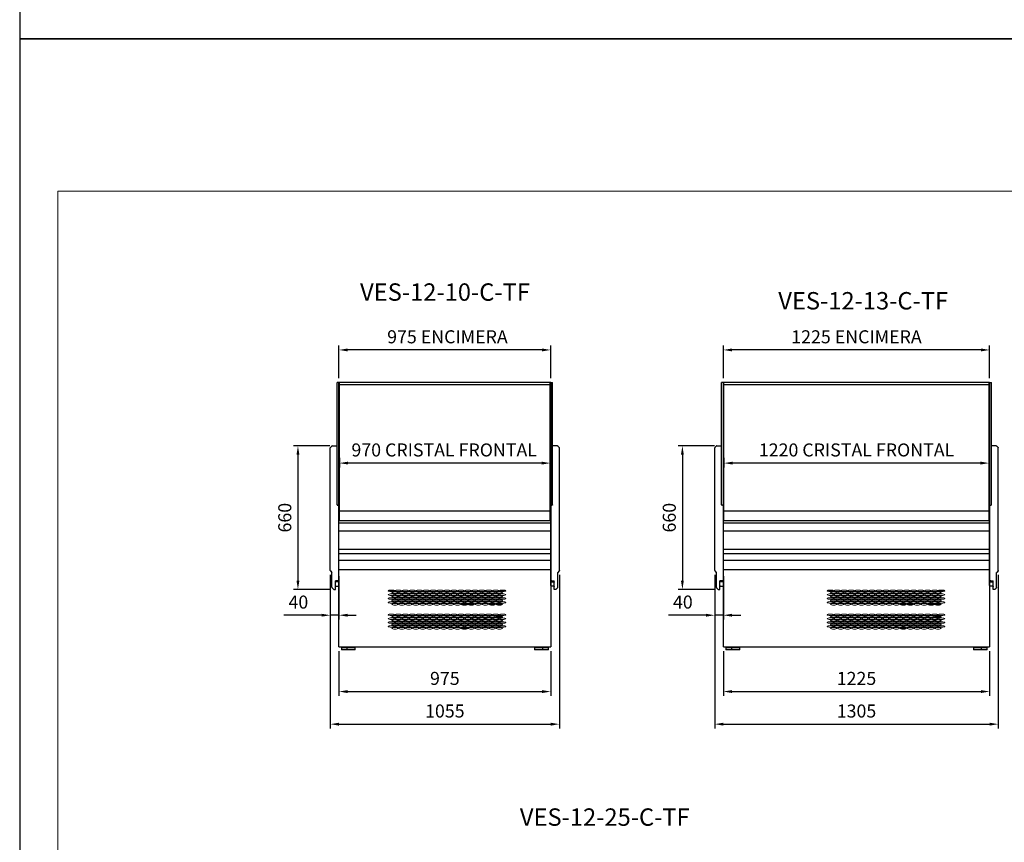
# Model space of a CAD drawing. Units: millimetres. Extents: x -18561 to 44242, y -6096 to 10614.
# Drawn here: x 12987 to 17516, y -2427 to 1358 of the extents above; entities that cross this region are included whole.
import ezdxf
from ezdxf.enums import TextEntityAlignment as Align

# ---------------------------------------------------------------- set-up
doc = ezdxf.new("R2010")
doc.units = ezdxf.units.MM
for name, color, linetype in [('ACOSTADOS', 7, 'Continuous'), ('ACOTA', 2, 'Continuous'), ('LIMITS', 1, 'Continuous')]:
    doc.layers.add(name, color=color, linetype=linetype)
doc.layers.add('DATOS', color=254, linetype='Continuous', lineweight=0)
doc.layers.add('FORMATO', color=180, linetype='Continuous', lineweight=0)
doc.styles.add('E1', font='isocp.shx')
doc.styles.add('SLDTEXTSTYLE3', font='TXT', dxfattribs={"width": 0.666667})
doc.dimstyles.new('SLDDIMSTYLE0', dxfattribs={"dimtxt": 2, "dimasz": 2, "dimexe": 0, "dimexo": 0.0625, "dimgap": 0.5, "dimtad": 1, "dimtih": 1, "dimtoh": 1, "dimlfac": 10, "dimzin": 12, "dimdsep": 46, "dimtxsty": 'SLDTEXTSTYLE3', "dimsah": 1, "dimcen": 0.09, "dimadec": 0, "dimazin": 0, "dimtfac": 1, "dimtofl": 0, "dimtmove": 0, "dimatfit": 3, "dimfxl": 1, "dimtolj": 1, "dimtzin": 12, "dimarcsym": 0})

# ---------------------------------------------------------------- blocks, each defined once
blk = doc.blocks.new('*D2051')
at = {"layer": 'ACOTA', "color": 0, "lineweight": -2, "transparency": 16777216}
for p, q in [((14457.8, -657.8), (14457.8, -702.1)), ((15427.9, -655.7), (15427.9, -702.1)), ((15387.9, -682.1), (14497.8, -682.1))]:
    blk.add_line(p, q, dxfattribs=at)
at = {"layer": 'ACOTA', "color": 0, "transparency": 16777216}
for points in [[(14497.8, -675.4), (14497.8, -688.7), (14457.8, -682.1)], [(15387.9, -675.4), (15387.9, -688.7), (15427.9, -682.1)]]:
    blk.add_solid(points, dxfattribs=at)
at = {"layer": 'Defpoints', "color": 0, "transparency": 16777216}
for p in [(14457.8, -637.8), (15427.9, -635.7), (14457.8, -682.1)]:
    blk.add_point(p, dxfattribs=at)
at = {"layer": 'ACOTA', "color": 7, "transparency": 16777216, "insert": (14939.7, -621.6), "char_height": 60, "attachment_point": 5, "style": 'E1'}
blk.add_mtext('\\A1;970 CRISTAL FRONTAL', dxfattribs=at)
blk = doc.blocks.new('*D2052')
at = {"layer": 'ACOTA', "color": 0, "lineweight": -2, "transparency": 16777216}
for p, q in [((14455.3, -291.8), (14455.3, -141.5)), ((15389.9, -161.5), (14495.3, -161.5)), ((15429.9, -291.8), (15429.9, -141.5))]:
    blk.add_line(p, q, dxfattribs=at)
at = {"layer": 'ACOTA', "color": 0, "transparency": 16777216}
for points in [[(14495.3, -154.8), (14495.3, -168.1), (14455.3, -161.5)], [(15389.9, -154.8), (15389.9, -168.1), (15429.9, -161.5)]]:
    blk.add_solid(points, dxfattribs=at)
at = {"layer": 'Defpoints', "color": 0, "transparency": 16777216}
for p in [(14455.3, -161.5), (14455.3, -311.8), (15429.9, -311.8)]:
    blk.add_point(p, dxfattribs=at)
at = {"layer": 'ACOTA', "color": 7, "transparency": 16777216, "insert": (14954.6, -101), "char_height": 60, "attachment_point": 5, "style": 'E1'}
blk.add_mtext('\\A1;975 ENCIMERA', dxfattribs=at)
blk = doc.blocks.new('*D2053')
at = {"layer": 'ACOTA', "color": 0, "lineweight": -2, "transparency": 16777216}
for p, q in [((16226.5, -657.8), (16226.5, -702.1)), ((17446.6, -655.7), (17446.6, -702.1)), ((17406.6, -682.1), (16266.5, -682.1))]:
    blk.add_line(p, q, dxfattribs=at)
at = {"layer": 'ACOTA', "color": 0, "transparency": 16777216}
for points in [[(16266.5, -675.4), (16266.5, -688.7), (16226.5, -682.1)], [(17406.6, -675.4), (17406.6, -688.7), (17446.6, -682.1)]]:
    blk.add_solid(points, dxfattribs=at)
at = {"layer": 'Defpoints', "color": 0, "transparency": 16777216}
for p in [(16226.5, -637.8), (17446.6, -635.7), (16226.5, -682.1)]:
    blk.add_point(p, dxfattribs=at)
at = {"layer": 'ACOTA', "color": 7, "transparency": 16777216, "insert": (16836.6, -621.6), "char_height": 60, "attachment_point": 5, "style": 'E1'}
blk.add_mtext('\\A1;1220 CRISTAL FRONTAL', dxfattribs=at)
blk = doc.blocks.new('*D2054')
at = {"layer": 'ACOTA', "color": 0, "lineweight": -2, "transparency": 16777216}
for p, q in [((16224, -291.8), (16224, -141.5)), ((17408.6, -161.5), (16264, -161.5)), ((17448.6, -291.8), (17448.6, -141.5))]:
    blk.add_line(p, q, dxfattribs=at)
at = {"layer": 'ACOTA', "color": 0, "transparency": 16777216}
for points in [[(16264, -154.8), (16264, -168.1), (16224, -161.5)], [(17408.6, -154.8), (17408.6, -168.1), (17448.6, -161.5)]]:
    blk.add_solid(points, dxfattribs=at)
at = {"layer": 'Defpoints', "color": 0, "transparency": 16777216}
for p in [(16224, -161.5), (16224, -311.8), (17448.6, -311.8)]:
    blk.add_point(p, dxfattribs=at)
at = {"layer": 'ACOTA', "color": 7, "transparency": 16777216, "insert": (16836.3, -101), "char_height": 60, "attachment_point": 5, "style": 'E1'}
blk.add_mtext('\\A1;1225 ENCIMERA', dxfattribs=at)
blk = doc.blocks.new('*D2082')
at = {"layer": 'ACOTA', "color": 0, "lineweight": -2, "transparency": 16777216}
for p, q in [((14415.3, -1196.3), (14415.3, -1401.9)), ((14455.3, -1202.2), (14455.3, -1401.9)), ((14375.3, -1381.9), (14202.3, -1381.9)), ((14455.3, -1381.9), (14415.3, -1381.9)), ((14495.3, -1381.9), (14535.3, -1381.9))]:
    blk.add_line(p, q, dxfattribs=at)
at = {"layer": 'ACOTA', "color": 0, "transparency": 16777216}
for points in [[(14375.3, -1375.2), (14375.3, -1388.5), (14415.3, -1381.9)], [(14495.3, -1375.2), (14495.3, -1388.5), (14455.3, -1381.9)]]:
    blk.add_solid(points, dxfattribs=at)
at = {"layer": 'Defpoints', "color": 0, "transparency": 16777216}
for p in [(14415.3, -1176.3), (14455.3, -1182.2), (14415.3, -1381.9)]:
    blk.add_point(p, dxfattribs=at)
at = {"layer": 'ACOTA', "color": 7, "transparency": 16777216, "insert": (14268.8, -1321.4), "char_height": 60, "attachment_point": 5, "style": 'E1'}
blk.add_mtext('\\A1;40', dxfattribs=at)
blk = doc.blocks.new('*D2083')
at = {"layer": 'ACOTA', "color": 0, "lineweight": -2, "transparency": 16777216}
for p, q in [((14414.3, -603.1), (14246.8, -603.1)), ((14266.8, -643.1), (14266.8, -1223.1)), ((14415.9, -1263.1), (14246.8, -1263.1))]:
    blk.add_line(p, q, dxfattribs=at)
at = {"layer": 'ACOTA', "color": 0, "transparency": 16777216}
for points in [[(14260.1, -643.1), (14273.4, -643.1), (14266.8, -603.1)], [(14260.1, -1223.1), (14273.4, -1223.1), (14266.8, -1263.1)]]:
    blk.add_solid(points, dxfattribs=at)
at = {"layer": 'Defpoints', "color": 0, "transparency": 16777216}
for p in [(14434.3, -603.1), (14266.8, -1263.1), (14435.9, -1263.1)]:
    blk.add_point(p, dxfattribs=at)
at = {"layer": 'ACOTA', "color": 7, "transparency": 16777216, "insert": (14206.3, -933.1), "char_height": 60, "attachment_point": 5, "rotation": 90, "style": 'E1'}
blk.add_mtext('\\A1;660', dxfattribs=at)
blk = doc.blocks.new('*D2084')
at = {"layer": 'ACOTA', "color": 0, "lineweight": -2, "transparency": 16777216}
for p, q in [((16184, -1196.3), (16184, -1401.9)), ((16224, -1202.2), (16224, -1401.9)), ((16144, -1381.9), (15971, -1381.9)), ((16224, -1381.9), (16184, -1381.9)), ((16264, -1381.9), (16304, -1381.9))]:
    blk.add_line(p, q, dxfattribs=at)
at = {"layer": 'ACOTA', "color": 0, "transparency": 16777216}
for points in [[(16144, -1375.2), (16144, -1388.5), (16184, -1381.9)], [(16264, -1375.2), (16264, -1388.5), (16224, -1381.9)]]:
    blk.add_solid(points, dxfattribs=at)
at = {"layer": 'Defpoints', "color": 0, "transparency": 16777216}
for p in [(16184, -1176.3), (16224, -1182.2), (16184, -1381.9)]:
    blk.add_point(p, dxfattribs=at)
at = {"layer": 'ACOTA', "color": 7, "transparency": 16777216, "insert": (16037.5, -1321.4), "char_height": 60, "attachment_point": 5, "style": 'E1'}
blk.add_mtext('\\A1;40', dxfattribs=at)
blk = doc.blocks.new('*D2085')
at = {"layer": 'ACOTA', "color": 0, "lineweight": -2, "transparency": 16777216}
for p, q in [((16183, -603.1), (16015.5, -603.1)), ((16035.5, -643.1), (16035.5, -1223.1)), ((16184.7, -1263.1), (16015.5, -1263.1))]:
    blk.add_line(p, q, dxfattribs=at)
at = {"layer": 'ACOTA', "color": 0, "transparency": 16777216}
for points in [[(16028.8, -643.1), (16042.1, -643.1), (16035.5, -603.1)], [(16028.8, -1223.1), (16042.1, -1223.1), (16035.5, -1263.1)]]:
    blk.add_solid(points, dxfattribs=at)
at = {"layer": 'Defpoints', "color": 0, "transparency": 16777216}
for p in [(16203, -603.1), (16035.5, -1263.1), (16204.7, -1263.1)]:
    blk.add_point(p, dxfattribs=at)
at = {"layer": 'ACOTA', "color": 7, "transparency": 16777216, "insert": (15975, -933.1), "char_height": 60, "attachment_point": 5, "rotation": 90, "style": 'E1'}
blk.add_mtext('\\A1;660', dxfattribs=at)
blk = doc.blocks.new('*D2094')
at = {"layer": 'ACOTA', "color": 0, "lineweight": -2, "transparency": 16777216}
for p, q in [((14455.3, -1547.4), (14455.3, -1753.1)), ((15429.9, -1547.4), (15429.9, -1753.1)), ((14495.3, -1733.1), (15389.9, -1733.1))]:
    blk.add_line(p, q, dxfattribs=at)
at = {"layer": 'ACOTA', "color": 0, "transparency": 16777216}
for points in [[(14495.3, -1726.4), (14495.3, -1739.8), (14455.3, -1733.1)], [(15389.9, -1726.4), (15389.9, -1739.8), (15429.9, -1733.1)]]:
    blk.add_solid(points, dxfattribs=at)
at = {"layer": 'Defpoints', "color": 0, "transparency": 16777216}
for p in [(14455.3, -1527.4), (15429.9, -1527.4), (15429.9, -1733.1)]:
    blk.add_point(p, dxfattribs=at)
at = {"layer": 'ACOTA', "color": 7, "transparency": 16777216, "insert": (14942.6, -1672.6), "char_height": 60, "attachment_point": 5, "style": 'E1'}
blk.add_mtext('\\A1;975', dxfattribs=at)
blk = doc.blocks.new('*D2095')
at = {"layer": 'ACOTA', "color": 0, "lineweight": -2, "transparency": 16777216}
for p, q in [((14415.3, -1196.3), (14415.3, -1903.1)), ((15469.9, -1196.3), (15469.9, -1903.1)), ((14455.3, -1883.1), (15429.9, -1883.1))]:
    blk.add_line(p, q, dxfattribs=at)
at = {"layer": 'ACOTA', "color": 0, "transparency": 16777216}
for points in [[(14455.3, -1876.4), (14455.3, -1889.8), (14415.3, -1883.1)], [(15429.9, -1876.4), (15429.9, -1889.8), (15469.9, -1883.1)]]:
    blk.add_solid(points, dxfattribs=at)
at = {"layer": 'Defpoints', "color": 0, "transparency": 16777216}
for p in [(14415.3, -1176.3), (15469.9, -1176.3), (15469.9, -1883.1)]:
    blk.add_point(p, dxfattribs=at)
at = {"layer": 'ACOTA', "color": 7, "transparency": 16777216, "insert": (14942.6, -1822.6), "char_height": 60, "attachment_point": 5, "style": 'E1'}
blk.add_mtext('\\A1;1055', dxfattribs=at)
blk = doc.blocks.new('*D2096')
at = {"layer": 'ACOTA', "color": 0, "lineweight": -2, "transparency": 16777216}
for p, q in [((16224, -1547.4), (16224, -1753.1)), ((17448.6, -1547.4), (17448.6, -1753.1)), ((16264, -1733.1), (17408.6, -1733.1))]:
    blk.add_line(p, q, dxfattribs=at)
at = {"layer": 'ACOTA', "color": 0, "transparency": 16777216}
for points in [[(16264, -1726.4), (16264, -1739.8), (16224, -1733.1)], [(17408.6, -1726.4), (17408.6, -1739.8), (17448.6, -1733.1)]]:
    blk.add_solid(points, dxfattribs=at)
at = {"layer": 'Defpoints', "color": 0, "transparency": 16777216}
for p in [(16224, -1527.4), (17448.6, -1527.4), (17448.6, -1733.1)]:
    blk.add_point(p, dxfattribs=at)
at = {"layer": 'ACOTA', "color": 7, "transparency": 16777216, "insert": (16836.3, -1672.6), "char_height": 60, "attachment_point": 5, "style": 'E1'}
blk.add_mtext('\\A1;1225', dxfattribs=at)
blk = doc.blocks.new('*D2097')
at = {"layer": 'ACOTA', "color": 0, "lineweight": -2, "transparency": 16777216}
for p, q in [((16184, -1196.3), (16184, -1903.1)), ((17488.6, -1196.3), (17488.6, -1903.1)), ((16224, -1883.1), (17448.6, -1883.1))]:
    blk.add_line(p, q, dxfattribs=at)
at = {"layer": 'ACOTA', "color": 0, "transparency": 16777216}
for points in [[(16224, -1876.4), (16224, -1889.8), (16184, -1883.1)], [(17448.6, -1876.4), (17448.6, -1889.8), (17488.6, -1883.1)]]:
    blk.add_solid(points, dxfattribs=at)
at = {"layer": 'Defpoints', "color": 0, "transparency": 16777216}
for p in [(16184, -1176.3), (17488.6, -1176.3), (17488.6, -1883.1)]:
    blk.add_point(p, dxfattribs=at)
at = {"layer": 'ACOTA', "color": 7, "transparency": 16777216, "insert": (16836.3, -1822.6), "char_height": 60, "attachment_point": 5, "style": 'E1'}
blk.add_mtext('\\A1;1305', dxfattribs=at)
blk = doc.blocks.new('COSTADODERECHO-VE-12-F')
at = {"layer": 'ACOSTADOS', "linetype": 'Continuous'}
for p, q in [((665018.5, -34324.1), (665018.5, -33761.2)), ((664986.5, -34625.6), (664986.5, -34061.7)), ((664987.4, -34059.6), (664993.7, -34053.4)), ((664995.8, -34052.5), (665018.5, -34052.5)), ((665020.5, -34324.3), (665021.3, -34324.3)), ((665024.5, -34326.3), (665023.4, -34325.2)), ((664987.3, -34627.6), (664993.6, -34634.6)), ((664994.5, -34703.2), (664994.5, -34635.2)), ((665010.5, -34712.5), (665010.5, -34673.8)), ((665021.3, -34673.2), (665012.5, -34673.2)), ((665024.5, -34677.5), (665012.5, -34677.5)), ((665024.5, -34671.3), (665023.4, -34672.4)), ((665025.3, -34695.5), (665024.5, -34696.3)), ((664995.4, -34705.4), (665001.7, -34711.6)), ((665003.8, -34712.5), (665010.5, -34712.5)), ((665012.5, -34698.3), (665021.3, -34698.3)), ((665023.4, -34697.4), (665024.5, -34696.3))]:
    blk.add_line(p, q, dxfattribs=at)
at = {"layer": 'ACOSTADOS'}
for p, q in [((665026.5, -33761.2), (665018.5, -33761.2)), ((665026.5, -34695.2), (665026.5, -33761.2))]:
    blk.add_line(p, q, dxfattribs=at)
at = {"layer": 'ACOSTADOS', "linetype": 'Continuous'}
for centre, radius, start, end in [((664989.5, -34061.7), 3, 135, 180), ((664995.8, -34055.5), 3, 90, 135), ((665026.1, -34326.2), 1.16, 223.9836, 263.7507), ((664989.5, -34625.6), 3, 180, 221.8295), ((664994.8, -34633.7), 1.52, 214.506, 260.1841), ((665012.5, -34679.5), 2, 90, 180), ((665023.4, -34669.7), 7.89, 278.2773, 293.4214), ((665026.3, -34671.5), 1.41, 78.9305, 136.3659), ((665026.2, -34696.5), 1.36, 74.9369, 133.7901), ((664997.5, -34703.2), 3, 180, 225), ((665003.8, -34709.5), 3, 225, 270)]:
    blk.add_arc(centre, radius, start, end, dxfattribs=at)
for centre, major_axis, ratio, start_param, end_param in [((665020.5, -34324.1), (2, 0), 0.114134, 3.141593, 4.712389), ((665021.3, -34327.3), (0, 3.02), 0.99355, 5.497787, 6.283185), ((665024.5, -34326.5), (2, -2.02), 0.056513, 1.266616, 1.627983), ((665024.5, -34327.5), (2, 0), 0.114134, 0, 0.785398), ((665012.5, -34673.8), (-2, 0), 0.286206, 4.712389, 6.283185), ((665021.3, -34670.3), (3, 0), 0.958168, 4.712389, 5.497787), ((665024.5, -34670.7), (-1.98, -1.98), 0.14616, 1.425664, 1.787031)]:
    blk.add_ellipse(centre, major_axis=major_axis, ratio=ratio, start_param=start_param, end_param=end_param, dxfattribs=at)
for points, knots in [([(665012.5, -34698.3), (665012.4, -34698.3), (665012.3, -34698.3), (665012, -34698.3), (665011.9, -34698.3), (665011.7, -34698.3), (665011.5, -34698.3), (665011.3, -34698.3), (665011.2, -34698.3), (665010.9, -34698.3), (665010.8, -34698.4), (665010.6, -34698.4), (665010.5, -34698.4), (665010.5, -34698.4)], [0, 0, 0, 0, 0.125, 0.125, 0.25, 0.25, 0.375, 0.375, 0.5, 0.5, 0.75, 0.75, 1, 1, 1, 1]), ([(665021.3, -34698.3), (665021.7, -34698.3), (665022.1, -34698.2), (665022.8, -34697.9), (665023.2, -34697.7), (665023.4, -34697.4)], [0, 0, 0, 0, 0.5, 0.5, 1, 1, 1, 1])]:
    blk.add_open_spline(points, degree=3, knots=knots, dxfattribs=at)
blk = doc.blocks.new('VE-12-10-C-F')
at = {"linetype": 'Continuous'}
for p, q in [((624901.6, 12694.6), (624901.6, 13910.2)), ((624901.6, 13275.8), (625876.2, 13275.8)), ((625876.2, 13263.1), (624901.6, 13263.1)), ((625876.2, 13142), (624901.6, 13142)), ((624901.6, 13124), (625876.2, 13124)), ((624901.6, 13093), (625876.2, 13093)), ((625812.6, 12691.2), (625801.6, 12690.2)), ((625839.6, 12690.2), (625801.6, 12690.2)), ((625801.6, 12690.2), (625801.6, 12680.2)), ((625828.6, 12693.2), (625812.6, 12693.2)), ((625812.6, 12693.2), (625812.6, 12691.2)), ((625828.6, 12691.2), (625812.6, 12691.2)), ((625815.6, 12694.6), (625815.6, 12693.2)), ((625825.6, 12693.2), (625825.6, 12694.6)), ((625828.6, 12691.2), (625828.6, 12693.2)), ((625839.6, 12690.2), (625828.6, 12691.2)), ((625838.1, 12691.2), (625833.3, 12690.7)), ((625854.1, 12693.2), (625838.1, 12693.2)), ((625838.1, 12693.2), (625838.1, 12691.2)), ((625854.1, 12691.2), (625838.1, 12691.2)), ((625865.1, 12690.2), (625839.6, 12690.2)), ((625839.6, 12680.2), (625839.6, 12690.2)), ((625841.1, 12694.6), (625841.1, 12693.2)), ((625851.1, 12693.2), (625851.1, 12694.6)), ((625854.1, 12691.2), (625854.1, 12693.2)), ((625865.1, 12690.2), (625854.1, 12691.2)), ((625865.1, 12680.2), (625865.1, 12690.2)), ((625839.6, 12680.2), (625801.6, 12680.2)), ((625865.1, 12680.2), (625839.6, 12680.2))]:
    blk.add_line(p, q, dxfattribs=at)
at = {"color": 7, "linetype": 'Continuous'}
for p, q in [((625876.2, 13910.2), (624901.6, 13910.2)), ((625874.2, 13319.2), (624904.1, 13319.2)), ((625876.2, 13226.7), (624901.6, 13226.7)), ((624901.6, 13050.5), (625876.2, 13050.5)), ((624924.2, 12691.2), (624913.2, 12690.2)), ((624938.7, 12690.2), (624913.2, 12690.2)), ((624913.2, 12690.2), (624913.2, 12680.2)), ((624940.2, 12693.2), (624924.2, 12693.2)), ((624924.2, 12693.2), (624924.2, 12691.2)), ((624940.2, 12691.2), (624924.2, 12691.2)), ((624927.2, 12694.6), (624927.2, 12693.2)), ((624937.2, 12693.2), (624937.2, 12694.6)), ((624949.7, 12691.2), (624938.7, 12690.2)), ((624976.7, 12690.2), (624938.7, 12690.2)), ((624938.7, 12690.2), (624938.7, 12680.2)), ((624940.2, 12691.2), (624940.2, 12693.2)), ((624944.9, 12690.7), (624940.2, 12691.2)), ((624965.7, 12693.2), (624949.7, 12693.2)), ((624949.7, 12693.2), (624949.7, 12691.2)), ((624965.7, 12691.2), (624949.7, 12691.2)), ((624952.7, 12694.6), (624952.7, 12693.2)), ((624962.7, 12693.2), (624962.7, 12694.6)), ((624965.7, 12691.2), (624965.7, 12693.2)), ((624976.7, 12690.2), (624965.7, 12691.2)), ((624976.7, 12680.2), (624976.7, 12690.2)), ((624938.7, 12680.2), (624913.2, 12680.2)), ((624976.7, 12680.2), (624938.7, 12680.2))]:
    blk.add_line(p, q, dxfattribs=at)
for p, q in [((624904.1, 13275.8), (624904.1, 13910.2)), ((625874.2, 13275.8), (625874.2, 13910.2)), ((625876.2, 13910.2), (625876.2, 12694.6)), ((625874.2, 13900.2), (624904.1, 13900.2)), ((624901.6, 12694.6), (625876.2, 12694.6))]:
    blk.add_line(p, q)
for centre in [(625143.2, 12952.6), (625655.2, 12952.6), (625479.2, 12890.1), (625511.2, 12890.1), (625607.2, 12890.1), (625639.2, 12890.1), (625639.2, 12833.1), (625479.2, 12779.7)]:
    blk.add_ellipse(centre, major_axis=(14.5, 0), ratio=0.241379, dxfattribs=at)
at = {"color": 7, "linetype": 'Continuous', "lineweight": 15}
for centre in [(625175.2, 12952.6), (625207.2, 12952.6), (625239.2, 12952.6), (625271.2, 12952.6), (625303.2, 12952.6), (625335.2, 12952.6), (625367.2, 12952.6), (625399.2, 12952.6), (625431.2, 12952.6), (625463.2, 12952.6), (625495.2, 12952.6), (625527.2, 12952.6), (625559.2, 12952.6), (625591.2, 12952.6), (625623.2, 12952.6), (625143.2, 12934.8), (625143.2, 12917), (625159.2, 12943.6), (625159.2, 12925.8), (625159.2, 12908), (625175.2, 12934.8), (625175.2, 12917), (625191.2, 12943.6), (625191.2, 12925.8), (625191.2, 12908), (625207.2, 12934.8), (625207.2, 12917), (625223.2, 12943.6), (625223.2, 12925.8), (625223.2, 12908), (625239.2, 12934.8), (625239.2, 12917), (625255.2, 12943.6), (625255.2, 12925.8), (625255.2, 12908), (625271.2, 12934.8), (625271.2, 12917), (625287.2, 12943.6), (625287.2, 12925.8), (625287.2, 12908), (625303.2, 12934.8), (625303.2, 12917), (625319.2, 12943.6), (625319.2, 12925.8), (625319.2, 12908), (625335.2, 12934.8), (625335.2, 12917), (625351.2, 12943.6), (625351.2, 12925.8), (625351.2, 12908), (625367.2, 12934.8), (625367.2, 12917), (625383.2, 12943.6), (625383.2, 12925.8), (625383.2, 12908), (625399.2, 12934.8), (625399.2, 12917), (625415.2, 12943.6), (625415.2, 12925.8), (625415.2, 12908), (625431.2, 12934.8), (625431.2, 12917), (625447.2, 12943.6), (625447.2, 12925.8), (625447.2, 12908), (625463.2, 12934.8), (625463.2, 12917), (625479.2, 12943.6), (625479.2, 12925.8), (625479.2, 12908), (625495.2, 12934.8), (625495.2, 12917), (625511.2, 12943.8), (625511.2, 12926), (625511.2, 12908.1), (625527.2, 12934.8), (625527.2, 12917), (625543.2, 12943.6), (625543.2, 12925.8), (625543.2, 12908), (625559.2, 12934.8), (625559.2, 12917), (625575.2, 12943.6), (625575.2, 12925.8), (625575.2, 12908), (625591.2, 12934.8), (625591.2, 12917), (625607.2, 12943.6), (625607.2, 12925.8), (625607.2, 12908), (625623.2, 12934.8), (625623.2, 12917), (625639.2, 12943.6), (625639.2, 12925.8), (625639.2, 12908), (625655.2, 12934.8), (625655.2, 12917), (625143.2, 12899.1), (625159.2, 12890.1), (625175.2, 12899.1), (625191.2, 12890.1), (625207.2, 12899.1), (625223.2, 12890.1), (625239.2, 12899.1), (625255.2, 12890.1), (625271.2, 12899.1), (625287.2, 12890.1), (625303.2, 12899.1), (625319.2, 12890.1), (625335.2, 12899.1), (625351.2, 12890.1), (625367.2, 12899.1), (625383.2, 12890.1), (625399.2, 12899.1), (625415.2, 12890.1), (625431.2, 12899.1), (625447.2, 12890.1), (625463.2, 12899.1), (625495.2, 12899.1), (625527.2, 12899.1), (625543.2, 12890.1), (625559.2, 12899.1), (625575.2, 12890.1), (625591.2, 12899.1), (625623.2, 12899.1), (625655.2, 12899.1), (625143.2, 12842.1), (625143.2, 12824.3), (625159.2, 12833.1), (625159.2, 12815.3), (625175.2, 12842.1), (625175.2, 12824.3), (625191.2, 12833.1), (625191.2, 12815.3), (625207.2, 12842.1), (625207.2, 12824.3), (625223.2, 12833.1), (625223.2, 12815.3), (625239.2, 12842.1), (625239.2, 12824.3), (625255.2, 12833.1), (625255.2, 12815.3), (625271.2, 12842.1), (625271.2, 12824.3), (625287.2, 12833.1), (625287.2, 12815.3), (625303.2, 12842.1), (625303.2, 12824.3), (625319.2, 12833.1), (625319.2, 12815.3), (625335.2, 12842.1), (625335.2, 12824.3), (625351.2, 12833.1), (625351.2, 12815.3), (625367.2, 12842.1), (625367.2, 12824.3), (625383.2, 12833.1), (625383.2, 12815.3), (625399.2, 12842.1), (625399.2, 12824.3), (625415.2, 12833.1), (625415.2, 12815.3), (625431.2, 12842.1), (625431.2, 12824.3), (625447.2, 12833.1), (625447.2, 12815.3), (625463.2, 12842.1), (625463.2, 12824.3), (625479.2, 12833.1), (625479.2, 12815.3), (625495.2, 12842.1), (625495.2, 12824.3), (625511.2, 12833.1), (625511.2, 12815.3), (625527.2, 12842.1), (625527.2, 12824.1), (625543.2, 12833.1), (625543.2, 12815.3), (625559.2, 12842.1), (625559.2, 12824.1), (625575.2, 12833.1), (625575.2, 12815.3), (625591.2, 12842.1), (625591.2, 12824.1), (625607.2, 12833.1), (625607.2, 12815.3), (625623.2, 12842.1), (625623.2, 12824.1), (625639.2, 12815.3), (625655.2, 12842.1), (625655.2, 12824.1), (625143.2, 12806.5), (625143.2, 12788.7), (625159.2, 12797.5), (625159.2, 12779.7), (625175.2, 12806.5), (625175.2, 12788.7), (625191.2, 12797.5), (625191.2, 12779.7), (625207.2, 12806.5), (625207.2, 12788.7), (625223.2, 12797.5), (625223.2, 12779.7), (625239.2, 12806.5), (625239.2, 12788.7), (625255.2, 12797.5), (625255.2, 12779.7), (625271.2, 12806.5), (625271.2, 12788.7), (625287.2, 12797.5), (625287.2, 12779.7), (625303.2, 12806.5), (625303.2, 12788.7), (625319.2, 12797.5), (625319.2, 12779.7), (625335.2, 12806.5), (625335.2, 12788.7), (625351.2, 12797.5), (625351.2, 12779.7), (625367.2, 12806.5), (625367.2, 12788.7), (625383.2, 12797.5), (625383.2, 12779.7), (625399.2, 12806.5), (625399.2, 12788.7), (625415.2, 12797.5), (625415.2, 12779.7), (625431.2, 12806.5), (625431.2, 12788.7), (625447.2, 12797.5), (625447.2, 12779.7), (625463.2, 12806.5), (625463.2, 12788.7), (625479.2, 12797.5), (625495.2, 12806.5), (625495.2, 12788.7), (625511.2, 12797.5), (625511.2, 12779.7), (625527.2, 12806.3), (625527.2, 12788.5), (625543.2, 12797.5), (625543.2, 12779.7), (625559.2, 12806.3), (625559.2, 12788.5), (625575.2, 12797.5), (625575.2, 12779.7), (625591.2, 12806.3), (625591.2, 12788.5), (625607.2, 12797.5), (625607.2, 12779.7), (625623.2, 12806.3), (625623.2, 12788.5), (625639.2, 12797.5), (625639.2, 12779.7), (625655.2, 12806.3), (625655.2, 12788.5)]:
    blk.add_ellipse(centre, major_axis=(14.5, 0), ratio=0.241379, dxfattribs=at)
blk = doc.blocks.new('VE-12-13-C-F')
at = {"linetype": 'Continuous'}
for p, q in [((626670.3, 12694.6), (626670.3, 13910.2)), ((626670.3, 13275.8), (627894.9, 13275.8)), ((627894.9, 13263.1), (626670.3, 13263.1)), ((627894.9, 13142), (626670.3, 13142)), ((626670.3, 13124), (627894.9, 13124)), ((626670.3, 13093), (627894.9, 13093)), ((627831.3, 12691.2), (627820.3, 12690.2)), ((627858.3, 12690.2), (627820.3, 12690.2)), ((627820.3, 12690.2), (627820.3, 12680.2)), ((627847.3, 12693.2), (627831.3, 12693.2)), ((627831.3, 12693.2), (627831.3, 12691.2)), ((627847.3, 12691.2), (627831.3, 12691.2)), ((627834.3, 12694.6), (627834.3, 12693.2)), ((627844.3, 12693.2), (627844.3, 12694.6)), ((627847.3, 12691.2), (627847.3, 12693.2)), ((627858.3, 12690.2), (627847.3, 12691.2)), ((627856.8, 12691.2), (627852.1, 12690.7)), ((627872.8, 12693.2), (627856.8, 12693.2)), ((627856.8, 12693.2), (627856.8, 12691.2)), ((627872.8, 12691.2), (627856.8, 12691.2)), ((627883.8, 12690.2), (627858.3, 12690.2)), ((627858.3, 12680.2), (627858.3, 12690.2)), ((627859.8, 12694.6), (627859.8, 12693.2)), ((627869.8, 12693.2), (627869.8, 12694.6)), ((627872.8, 12691.2), (627872.8, 12693.2)), ((627883.8, 12690.2), (627872.8, 12691.2)), ((627883.8, 12680.2), (627883.8, 12690.2)), ((627858.3, 12680.2), (627820.3, 12680.2)), ((627883.8, 12680.2), (627858.3, 12680.2))]:
    blk.add_line(p, q, dxfattribs=at)
at = {"color": 7, "linetype": 'Continuous'}
for p, q in [((627894.9, 13910.2), (626670.3, 13910.2)), ((627892.9, 13319.2), (626672.8, 13319.2)), ((627894.9, 13226.7), (626670.3, 13226.7)), ((626670.3, 13050.5), (627894.9, 13050.5)), ((626692.9, 12691.2), (626681.9, 12690.2)), ((626707.4, 12690.2), (626681.9, 12690.2)), ((626681.9, 12690.2), (626681.9, 12680.2)), ((626708.9, 12693.2), (626692.9, 12693.2)), ((626692.9, 12693.2), (626692.9, 12691.2)), ((626708.9, 12691.2), (626692.9, 12691.2)), ((626695.9, 12694.6), (626695.9, 12693.2)), ((626705.9, 12693.2), (626705.9, 12694.6)), ((626718.4, 12691.2), (626707.4, 12690.2)), ((626745.4, 12690.2), (626707.4, 12690.2)), ((626707.4, 12690.2), (626707.4, 12680.2)), ((626708.9, 12691.2), (626708.9, 12693.2)), ((626713.7, 12690.7), (626708.9, 12691.2)), ((626734.4, 12693.2), (626718.4, 12693.2)), ((626718.4, 12693.2), (626718.4, 12691.2)), ((626734.4, 12691.2), (626718.4, 12691.2)), ((626721.4, 12694.6), (626721.4, 12693.2)), ((626731.4, 12693.2), (626731.4, 12694.6)), ((626734.4, 12691.2), (626734.4, 12693.2)), ((626745.4, 12690.2), (626734.4, 12691.2)), ((626745.4, 12680.2), (626745.4, 12690.2)), ((626707.4, 12680.2), (626681.9, 12680.2)), ((626745.4, 12680.2), (626707.4, 12680.2))]:
    blk.add_line(p, q, dxfattribs=at)
for p, q in [((626672.8, 13275.8), (626672.8, 13910.2)), ((627892.9, 13275.8), (627892.9, 13910.2)), ((627894.9, 13910.2), (627894.9, 12694.6)), ((627892.9, 13900.2), (626672.8, 13900.2)), ((626670.3, 12694.6), (627894.9, 12694.6))]:
    blk.add_line(p, q)
for centre in [(627161.9, 12952.6), (627673.9, 12952.6), (627497.9, 12890.1), (627529.9, 12890.1), (627625.9, 12890.1), (627657.9, 12890.1), (627657.9, 12833.1), (627497.9, 12779.7)]:
    blk.add_ellipse(centre, major_axis=(14.5, 0), ratio=0.241379, dxfattribs=at)
at = {"color": 7, "linetype": 'Continuous', "lineweight": 15}
for centre in [(627193.9, 12952.6), (627225.9, 12952.6), (627257.9, 12952.6), (627289.9, 12952.6), (627321.9, 12952.6), (627353.9, 12952.6), (627385.9, 12952.6), (627417.9, 12952.6), (627449.9, 12952.6), (627481.9, 12952.6), (627513.9, 12952.6), (627545.9, 12952.6), (627577.9, 12952.6), (627609.9, 12952.6), (627641.9, 12952.6), (627161.9, 12934.8), (627161.9, 12917), (627177.9, 12943.6), (627177.9, 12925.8), (627177.9, 12908), (627193.9, 12934.8), (627193.9, 12917), (627209.9, 12943.6), (627209.9, 12925.8), (627209.9, 12908), (627225.9, 12934.8), (627225.9, 12917), (627241.9, 12943.6), (627241.9, 12925.8), (627241.9, 12908), (627257.9, 12934.8), (627257.9, 12917), (627273.9, 12943.6), (627273.9, 12925.8), (627273.9, 12908), (627289.9, 12934.8), (627289.9, 12917), (627305.9, 12943.6), (627305.9, 12925.8), (627305.9, 12908), (627321.9, 12934.8), (627321.9, 12917), (627337.9, 12943.6), (627337.9, 12925.8), (627337.9, 12908), (627353.9, 12934.8), (627353.9, 12917), (627369.9, 12943.6), (627369.9, 12925.8), (627369.9, 12908), (627385.9, 12934.8), (627385.9, 12917), (627401.9, 12943.6), (627401.9, 12925.8), (627401.9, 12908), (627417.9, 12934.8), (627417.9, 12917), (627433.9, 12943.6), (627433.9, 12925.8), (627433.9, 12908), (627449.9, 12934.8), (627449.9, 12917), (627465.9, 12943.6), (627465.9, 12925.8), (627465.9, 12908), (627481.9, 12934.8), (627481.9, 12917), (627497.9, 12943.6), (627497.9, 12925.8), (627497.9, 12908), (627513.9, 12934.8), (627513.9, 12917), (627529.9, 12943.8), (627529.9, 12926), (627529.9, 12908.1), (627545.9, 12934.8), (627545.9, 12917), (627561.9, 12943.6), (627561.9, 12925.8), (627561.9, 12908), (627577.9, 12934.8), (627577.9, 12917), (627593.9, 12943.6), (627593.9, 12925.8), (627593.9, 12908), (627609.9, 12934.8), (627609.9, 12917), (627625.9, 12943.6), (627625.9, 12925.8), (627625.9, 12908), (627641.9, 12934.8), (627641.9, 12917), (627657.9, 12943.6), (627657.9, 12925.8), (627657.9, 12908), (627673.9, 12934.8), (627673.9, 12917), (627161.9, 12899.1), (627177.9, 12890.1), (627193.9, 12899.1), (627209.9, 12890.1), (627225.9, 12899.1), (627241.9, 12890.1), (627257.9, 12899.1), (627273.9, 12890.1), (627289.9, 12899.1), (627305.9, 12890.1), (627321.9, 12899.1), (627337.9, 12890.1), (627353.9, 12899.1), (627369.9, 12890.1), (627385.9, 12899.1), (627401.9, 12890.1), (627417.9, 12899.1), (627433.9, 12890.1), (627449.9, 12899.1), (627465.9, 12890.1), (627481.9, 12899.1), (627513.9, 12899.1), (627545.9, 12899.1), (627561.9, 12890.1), (627577.9, 12899.1), (627593.9, 12890.1), (627609.9, 12899.1), (627641.9, 12899.1), (627673.9, 12899.1), (627161.9, 12842.1), (627161.9, 12824.3), (627177.9, 12833.1), (627177.9, 12815.3), (627193.9, 12842.1), (627193.9, 12824.3), (627209.9, 12833.1), (627209.9, 12815.3), (627225.9, 12842.1), (627225.9, 12824.3), (627241.9, 12833.1), (627241.9, 12815.3), (627257.9, 12842.1), (627257.9, 12824.3), (627273.9, 12833.1), (627273.9, 12815.3), (627289.9, 12842.1), (627289.9, 12824.3), (627305.9, 12833.1), (627305.9, 12815.3), (627321.9, 12842.1), (627321.9, 12824.3), (627337.9, 12833.1), (627337.9, 12815.3), (627353.9, 12842.1), (627353.9, 12824.3), (627369.9, 12833.1), (627369.9, 12815.3), (627385.9, 12842.1), (627385.9, 12824.3), (627401.9, 12833.1), (627401.9, 12815.3), (627417.9, 12842.1), (627417.9, 12824.3), (627433.9, 12833.1), (627433.9, 12815.3), (627449.9, 12842.1), (627449.9, 12824.3), (627465.9, 12833.1), (627465.9, 12815.3), (627481.9, 12842.1), (627481.9, 12824.3), (627497.9, 12833.1), (627497.9, 12815.3), (627513.9, 12842.1), (627513.9, 12824.3), (627529.9, 12833.1), (627529.9, 12815.3), (627545.9, 12842.1), (627545.9, 12824.1), (627561.9, 12833.1), (627561.9, 12815.3), (627577.9, 12842.1), (627577.9, 12824.1), (627593.9, 12833.1), (627593.9, 12815.3), (627609.9, 12842.1), (627609.9, 12824.1), (627625.9, 12833.1), (627625.9, 12815.3), (627641.9, 12842.1), (627641.9, 12824.1), (627657.9, 12815.3), (627673.9, 12842.1), (627673.9, 12824.1), (627161.9, 12806.5), (627161.9, 12788.7), (627177.9, 12797.5), (627177.9, 12779.7), (627193.9, 12806.5), (627193.9, 12788.7), (627209.9, 12797.5), (627209.9, 12779.7), (627225.9, 12806.5), (627225.9, 12788.7), (627241.9, 12797.5), (627241.9, 12779.7), (627257.9, 12806.5), (627257.9, 12788.7), (627273.9, 12797.5), (627273.9, 12779.7), (627289.9, 12806.5), (627289.9, 12788.7), (627305.9, 12797.5), (627305.9, 12779.7), (627321.9, 12806.5), (627321.9, 12788.7), (627337.9, 12797.5), (627337.9, 12779.7), (627353.9, 12806.5), (627353.9, 12788.7), (627369.9, 12797.5), (627369.9, 12779.7), (627385.9, 12806.5), (627385.9, 12788.7), (627401.9, 12797.5), (627401.9, 12779.7), (627417.9, 12806.5), (627417.9, 12788.7), (627433.9, 12797.5), (627433.9, 12779.7), (627449.9, 12806.5), (627449.9, 12788.7), (627465.9, 12797.5), (627465.9, 12779.7), (627481.9, 12806.5), (627481.9, 12788.7), (627497.9, 12797.5), (627513.9, 12806.5), (627513.9, 12788.7), (627529.9, 12797.5), (627529.9, 12779.7), (627545.9, 12806.3), (627545.9, 12788.5), (627561.9, 12797.5), (627561.9, 12779.7), (627577.9, 12806.3), (627577.9, 12788.5), (627593.9, 12797.5), (627593.9, 12779.7), (627609.9, 12806.3), (627609.9, 12788.5), (627625.9, 12797.5), (627625.9, 12779.7), (627641.9, 12806.3), (627641.9, 12788.5), (627657.9, 12797.5), (627657.9, 12779.7), (627673.9, 12806.3), (627673.9, 12788.5)]:
    blk.add_ellipse(centre, major_axis=(14.5, 0), ratio=0.241379, dxfattribs=at)

msp = doc.modelspace()

# ---------------------------------------------------------------- linework, layer by layer
at = {"layer": 'FORMATO'}
msp.add_lwpolyline([(13162.2, 568.6), (13162.2, -5921), (23229.8, -5921), (23229.8, 568.6)], close=True, dxfattribs=at)
at = {"layer": 'LIMITS'}
for points in [[(12986.8, 8636.7), (12986.8, 1270.2), (23405.2, 1270.2), (23405.2, 8636.7)], [(12986.8, 1270.2), (12986.8, -6096.4), (23405.2, -6096.4), (23405.2, 1270.2)]]:
    msp.add_lwpolyline(points, close=True, dxfattribs=at)

# ---------------------------------------------------------------- block references
for name in ['VE-12-10-C-F', 'VE-12-13-C-F']:
    msp.add_blockref(name, (-610446.3, -14222))
at = {"layer": 'ACOSTADOS'}
for p in [(-650571.2, 33449.4), (-648802.5, 33449.4)]:
    msp.add_blockref('COSTADODERECHO-VE-12-F', p, dxfattribs=at)
at = {"layer": 'ACOSTADOS', "xscale": -1}
for p in [(680456.5, 33449.4), (682475.2, 33449.4)]:
    msp.add_blockref('COSTADODERECHO-VE-12-F', p, dxfattribs=at)

# ---------------------------------------------------------------- texts
at = {"layer": 'DATOS', "color": 30, "style": 'E1'}
for s, p in [('VES-12-10-C-TF', (14943.3, 104.8)), ('VES-12-13-C-TF', (16867.1, 64.8)), ('VES-12-25-C-TF', (15678.3, -2310.6))]:
    msp.add_text(s, height=80, dxfattribs=at).set_placement(p, align=Align.MIDDLE_CENTER)

# ---------------------------------------------------------------- dimensions: what is measured, and where the dimension line sits
at = {"layer": 'ACOTA', "color": 2}
for base, p1, p2, text, picture, middle in [((14455.3, -161.5), (15429.9, -311.8), (14455.3, -311.8), '<> ENCIMERA', '*D2052', (14954.6, -161.5)), ((16224, -161.5), (17448.6, -311.8), (16224, -311.8), '<> ENCIMERA', '*D2054', (16836.3, -161.5)), ((14457.8, -682.1), (15427.9, -635.7), (14457.8, -637.8), '<> CRISTAL FRONTAL', '*D2051', (14939.7, -682.1)), ((16226.5, -682.1), (17446.6, -635.7), (16226.5, -637.8), '<> CRISTAL FRONTAL', '*D2053', (16836.6, -682.1))]:
    dim = msp.add_linear_dim(base=base, p1=p1, p2=p2, text=text, dimstyle='SLDDIMSTYLE0', override={"dimscale": 20, "dimtxt": 3, "dimexe": 1, "dimexo": 1, "dimgap": 1.524, "dimtih": 0, "dimtoh": 0, "dimdec": 0, "dimlfac": 1, "dimtxsty": 'E1', "dimclrt": 7, "dimtofl": 1}, dxfattribs=at)
    dim.commit()
    dim.dimension.update_dxf_attribs({"geometry": picture, "text_midpoint": middle, "dimtype": 160})
for base, p1, p2, picture, middle in [((14266.8, -1263.1), (14434.3, -603.1), (14435.9, -1263.1), '*D2083', (14266.8, -933.1)), ((16035.5, -1263.1), (16203, -603.1), (16204.7, -1263.1), '*D2085', (16035.5, -933.1))]:
    dim = msp.add_linear_dim(base=base, p1=p1, p2=p2, angle=90, dimstyle='SLDDIMSTYLE0', override={"dimscale": 20, "dimtxt": 3, "dimexe": 1, "dimexo": 1, "dimgap": 1.524, "dimtih": 0, "dimtoh": 0, "dimdec": 0, "dimlfac": 1, "dimtxsty": 'E1', "dimclrt": 7, "dimtofl": 1}, dxfattribs=at)
    dim.commit()
    dim.dimension.update_dxf_attribs({"geometry": picture, "text_midpoint": middle, "dimtype": 160})
for base, p1, p2, picture, middle in [((14415.3, -1381.9), (14455.3, -1182.2), (14415.3, -1176.3), '*D2082', (14268.8, -1381.9)), ((16184, -1381.9), (16224, -1182.2), (16184, -1176.3), '*D2084', (16037.5, -1381.9))]:
    dim = msp.add_linear_dim(base=base, p1=p1, p2=p2, dimstyle='SLDDIMSTYLE0', override={"dimscale": 20, "dimtxt": 3, "dimexe": 1, "dimexo": 1, "dimgap": 1.524, "dimtih": 0, "dimtoh": 0, "dimdec": 0, "dimlfac": 1, "dimtxsty": 'E1', "dimclrt": 7, "dimtofl": 1}, dxfattribs=at)
    dim.commit()
    dim.dimension.update_dxf_attribs({"geometry": picture, "text_midpoint": middle, "dimtype": 160})
for base, p1, p2, picture, middle in [((15469.9, -1883.1), (14415.3, -1176.3), (15469.9, -1176.3), '*D2095', (14942.6, -1822.6)), ((17488.6, -1883.1), (16184, -1176.3), (17488.6, -1176.3), '*D2097', (16836.3, -1822.6)), ((15429.9, -1733.1), (14455.3, -1527.4), (15429.9, -1527.4), '*D2094', (14942.6, -1672.6)), ((17448.6, -1733.1), (16224, -1527.4), (17448.6, -1527.4), '*D2096', (16836.3, -1672.6))]:
    dim = msp.add_linear_dim(base=base, p1=p1, p2=p2, dimstyle='SLDDIMSTYLE0', override={"dimscale": 20, "dimtxt": 3, "dimexe": 1, "dimexo": 1, "dimgap": 1.524, "dimtih": 0, "dimtoh": 0, "dimdec": 0, "dimlfac": 1, "dimtxsty": 'E1', "dimclrt": 7, "dimtofl": 1}, dxfattribs=at)
    dim.commit()
    dim.dimension.update_dxf_attribs({"geometry": picture, "text_midpoint": middle})

doc.saveas('drawing.dxf')
